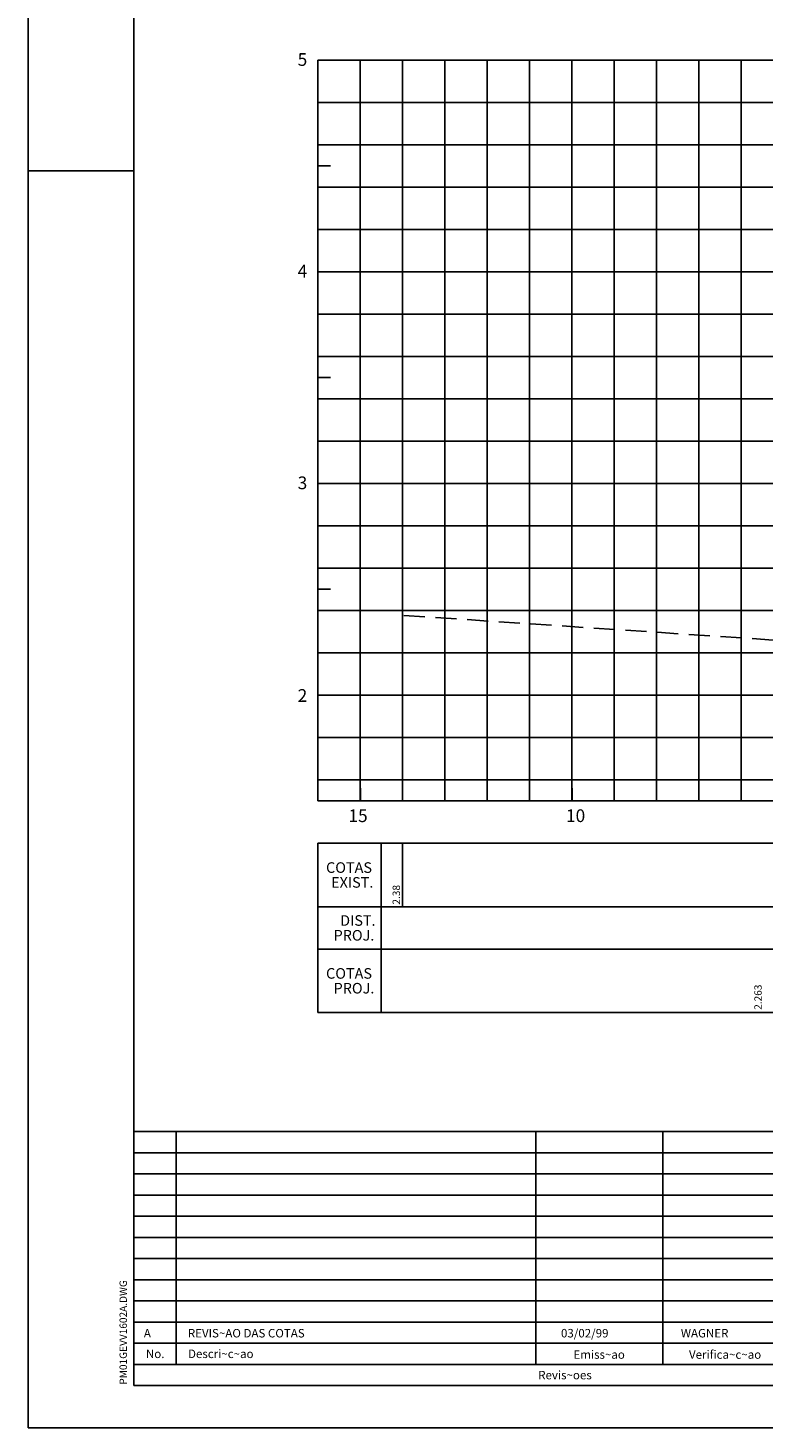
# Model space of a CAD drawing. Extents: x 1763.4 to 1854.5, y 568.1 to 630.
# Drawn here: x 1763.4 to 1780.8, y 570.6 to 603.6 of the extents above; entities that cross this region are included whole.
import ezdxf

# ---------------------------------------------------------------- set-up
doc = ezdxf.new("R2010")
doc.units = 0
doc.header["$LTSCALE"] = 5
doc.header["$MEASUREMENT"] = 0
doc.linetypes.add('DASHED', pattern=[0.75, 0.5, -0.25])
for name, color, linetype in [('E-TX2', 2, 'CONTINUOUS'), ('FORM2', 1, 'CONTINUOUS'), ('FORM6', 6, 'CONTINUOUS'), ('G-MALHA', 9, 'CONTINUOUS'), ('G-REF', 5, 'CONTINUOUS'), ('G-T-REF', 2, 'CONTINUOUS'), ('L-NOTASERV', 2, 'CONTINUOUS'), ('T-CXNOTAS', 2, 'CONTINUOUS'), ('T-NOTASERV', 2, 'CONTINUOUS'), ('TERRENO', 3, 'DASHED')]:
    doc.layers.add(name, color=color, linetype=linetype)
doc.styles.add('L80', font='romans', dxfattribs={"height": 1.5})
doc.styles.add('SIMP', font='SIMPLEX', dxfattribs={"bigfont": 'SIMP'})
doc.styles.get("Standard").update_dxf_attribs({"font": 'SIMPLEX', "bigfont": 'SIMP'})

msp = doc.modelspace()

# ---------------------------------------------------------------- linework, layer by layer
at = {"layer": 'FORM2'}
for p, q in [((1763.417, 629.974), (1763.417, 570.574)), ((1763.417, 600.274), (1765.917, 600.274)), ((1765.917, 577.574), (1829.017, 577.574)), ((1766.917, 577.574), (1766.917, 572.074)), ((1775.417, 577.574), (1775.417, 572.074)), ((1778.417, 577.574), (1778.417, 572.074)), ((1765.917, 577.074), (1797.467, 577.074)), ((1765.917, 576.574), (1797.467, 576.574)), ((1765.917, 576.074), (1797.467, 576.074)), ((1765.917, 575.574), (1797.467, 575.574)), ((1765.917, 575.074), (1797.467, 575.074)), ((1765.917, 574.574), (1797.467, 574.574)), ((1765.917, 574.074), (1797.467, 574.074)), ((1765.917, 573.574), (1797.467, 573.574)), ((1765.917, 573.074), (1797.467, 573.074)), ((1765.917, 572.574), (1797.467, 572.574)), ((1765.917, 572.074), (1797.467, 572.074)), ((1763.417, 570.574), (1847.517, 570.574))]:
    msp.add_line(p, q, dxfattribs=at)
at = {"layer": 'FORM6'}
for p, q in [((1765.917, 628.974), (1765.917, 571.574)), ((1765.917, 571.574), (1797.467, 571.574))]:
    msp.add_line(p, q, dxfattribs=at)
at = {"layer": 'G-MALHA'}
for p, q in [((1803.264, 602.887), (1770.264, 602.887)), ((1770.264, 585.387), (1770.264, 602.887)), ((1771.264, 587.887), (1771.264, 602.887)), ((1772.264, 587.887), (1772.264, 602.887)), ((1773.264, 587.887), (1773.264, 602.887)), ((1774.264, 587.887), (1774.264, 602.887)), ((1775.264, 587.887), (1775.264, 602.887)), ((1776.264, 587.887), (1776.264, 602.887)), ((1777.264, 587.887), (1777.264, 602.887)), ((1778.264, 587.887), (1778.264, 602.887)), ((1779.264, 587.887), (1779.264, 602.887)), ((1780.264, 587.887), (1780.264, 602.887)), ((1803.264, 601.887), (1770.264, 601.887)), ((1803.264, 600.887), (1770.264, 600.887)), ((1803.264, 599.887), (1770.264, 599.887)), ((1803.264, 598.887), (1770.264, 598.887)), ((1803.264, 597.887), (1770.264, 597.887)), ((1803.264, 596.887), (1770.264, 596.887)), ((1803.264, 595.887), (1770.264, 595.887)), ((1803.264, 594.887), (1770.264, 594.887)), ((1803.264, 593.887), (1770.264, 593.887)), ((1803.264, 592.887), (1770.264, 592.887)), ((1771.264, 585.387), (1771.264, 592.887)), ((1772.264, 585.387), (1772.264, 592.887)), ((1773.264, 585.387), (1773.264, 592.887)), ((1774.264, 585.387), (1774.264, 592.887)), ((1775.264, 585.387), (1775.264, 592.887)), ((1776.264, 585.387), (1776.264, 592.887)), ((1777.264, 585.387), (1777.264, 592.887)), ((1778.264, 585.387), (1778.264, 592.887)), ((1779.264, 585.387), (1779.264, 592.887)), ((1780.264, 585.387), (1780.264, 592.887)), ((1803.264, 591.887), (1770.264, 591.887)), ((1803.264, 590.887), (1770.264, 590.887)), ((1803.264, 589.887), (1770.264, 589.887)), ((1803.264, 588.887), (1770.264, 588.887)), ((1803.264, 587.887), (1770.264, 587.887)), ((1803.264, 586.887), (1770.264, 586.887)), ((1803.264, 585.887), (1770.264, 585.887))]:
    msp.add_line(p, q, dxfattribs=at)
at = {"layer": 'G-REF'}
for p, q in [((1770.264, 585.387), (1770.264, 602.887)), ((1770.764, 602.887), (1770.264, 602.887)), ((1770.264, 600.387), (1770.564, 600.387)), ((1770.764, 597.887), (1770.264, 597.887)), ((1770.264, 595.387), (1770.564, 595.387)), ((1770.764, 592.887), (1770.264, 592.887)), ((1770.264, 590.387), (1770.564, 590.387)), ((1770.264, 587.887), (1770.564, 587.887)), ((1770.264, 585.387), (1770.264, 585.687)), ((1771.276, 585.387), (1771.276, 585.687)), ((1776.276, 585.387), (1776.276, 585.687)), ((1803.264, 585.387), (1770.264, 585.387)), ((1770.264, 585.387), (1770.564, 585.387))]:
    msp.add_line(p, q, dxfattribs=at)
at = {"layer": 'L-NOTASERV'}
for p, q in [((1803.264, 584.387), (1770.264, 584.387)), ((1770.264, 584.387), (1770.264, 580.387)), ((1771.764, 584.387), (1771.764, 580.387)), ((1803.264, 582.887), (1770.264, 582.887)), ((1803.264, 581.887), (1770.264, 581.887)), ((1803.264, 580.387), (1770.264, 580.387))]:
    msp.add_line(p, q, dxfattribs=at)
at = {"layer": 'T-NOTASERV'}
msp.add_line((1772.264, 582.887), (1772.264, 584.387), dxfattribs=at)
at = {"layer": 'TERRENO', "ltscale": 0.2}
msp.add_line((1781.775, 589.137), (1772.264, 589.77), dxfattribs=at)

# ---------------------------------------------------------------- texts
at = {"layer": 'E-TX2', "style": 'SIMP'}
for s, p in [('A', (1766.154, 572.713)), ('REVIS~AO DAS COTAS', (1767.194, 572.713)), ('03/02/99', (1776.01, 572.713)), ('WAGNER', (1778.842, 572.713))]:
    msp.add_text(s, height=0.2, dxfattribs=at).set_placement(p)
at = {"layer": 'FORM2', "style": 'SIMP'}
msp.add_text('PM01GEVV1602A.DWG', height=0.175, rotation=90, dxfattribs=at).set_placement((1765.754, 571.597))
for s, p in [('No.', (1766.203, 572.226)), ('Descri~c~ao', (1767.198, 572.226)), ('Emiss~ao', (1776.304, 572.209)), ('Verifica~c~ao', (1779.034, 572.209)), ('Revis~oes', (1775.471, 571.724))]:
    msp.add_text(s, height=0.2, dxfattribs=at).set_placement(p)
at = {"layer": 'G-T-REF'}
for s, p in [('5', (1769.788, 602.75)), ('4', (1769.788, 597.75)), ('3', (1769.788, 592.75)), ('2', (1769.788, 587.727)), ('15', (1770.988, 584.887)), ('10', (1776.128, 584.887))]:
    msp.add_text(s, height=0.3, dxfattribs=at).set_placement(p)
at = {"layer": 'T-CXNOTAS'}
for s, p in [('COTAS', (1770.459, 583.687)), ('EXIST.', (1770.578, 583.337)), ('DIST.', (1770.792, 582.437)), ('PROJ.', (1770.637, 582.087)), ('COTAS', (1770.459, 581.187)), ('PROJ.', (1770.637, 580.837))]:
    msp.add_text(s, height=0.25, dxfattribs=at).set_placement(p)
at = {"layer": 'T-NOTASERV', "style": 'L80'}
for s, p in [('2.38', (1772.206, 582.937)), ('2.263', (1780.752, 580.452))]:
    msp.add_text(s, height=0.175, rotation=90, dxfattribs=at).set_placement(p)

doc.saveas('drawing.dxf')
